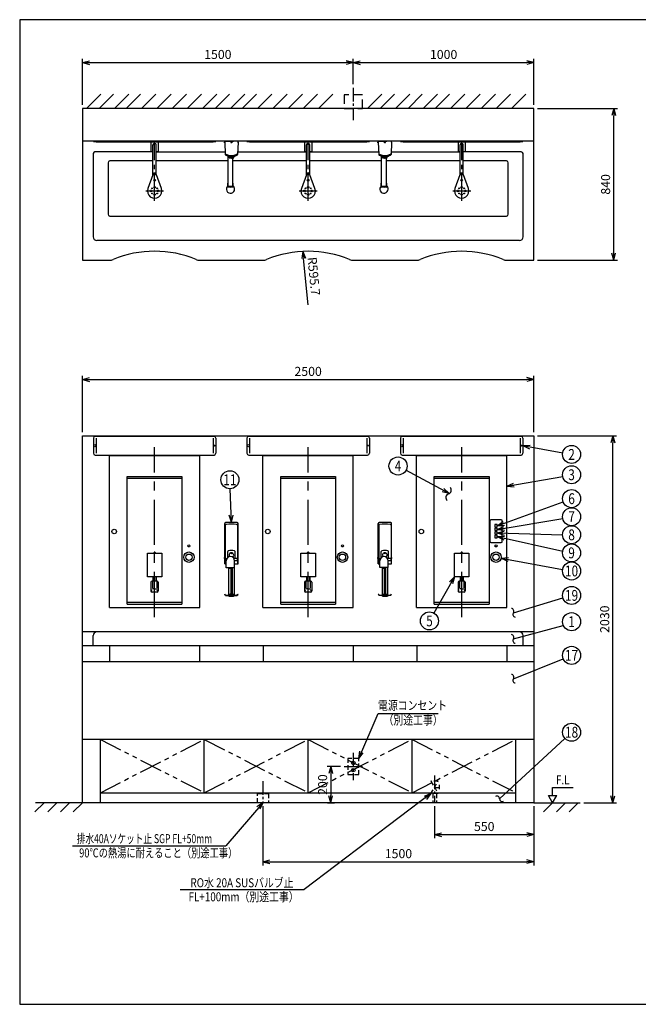
# Model space of a CAD drawing. Extents: x 0 to 7893, y 0 to 5446.
# Drawn here: x 0 to 3425, y 0 to 5446 of the extents above; entities that cross this region are included whole.
import ezdxf
from ezdxf.enums import TextEntityAlignment as Align

# ---------------------------------------------------------------- set-up
doc = ezdxf.new("R2010")
doc.units = 0
doc.header["$LTSCALE"] = 200
doc.header["$MEASUREMENT"] = 0
for name, pattern in [('CENTER', [2, 1.25, -0.25, 0.25, -0.25]), ('CENTER2', [1.125, 0.75, -0.125, 0.125, -0.125]), ('HIDDEN', [0.375, 0.25, -0.125]), ('HIDDEN2', [0.1875, 0.125, -0.0625]), ('PHANTOM2', [1.25, 0.625, -0.125, 0.125, -0.125, 0.125, -0.125])]:
    doc.linetypes.add(name, pattern=pattern)
doc.layers.get('0').update_dxf_attribs({"linetype": 'CONTINUOUS'})
doc.layers.get('Defpoints').update_dxf_attribs({"linetype": 'CONTINUOUS'})
doc.layers.add('壁', color=7, linetype='CONTINUOUS')
doc.styles.get("Standard").update_dxf_attribs({"font": 'simplex.shx', "width": 0.8, "bigfont": 'extfont.shx'})
doc.dimstyles.new('YA', dxfattribs={"dimscale": 20, "dimtxt": 2.5, "dimasz": 2, "dimexe": 1, "dimexo": 1, "dimgap": 1, "dimtad": 1, "dimlfac": 1, "dimdsep": 46, "dimtxsty": 'STANDARD', "dimblk1": 'YA', "dimblk2": 'YA', "dimsah": 1, "dimcen": -1, "dimclrd": 2, "dimclre": 2, "dimclrt": 2, "dimadec": 0, "dimazin": 2, "dimtfac": 0.5, "dimtix": 1, "dimtmove": 2, "dimatfit": 3, "dimldrblk": 'YA', "dimfxl": 1, "dimtvp": 0.833333, "dimtolj": 1, "dimarcsym": 0})

# ---------------------------------------------------------------- blocks, each defined once
blk = doc.blocks.new('YA')
at = {"color": 2}
for q in [(-1, 0), (-0.97, 0.26), (-0.97, -0.26)]:
    blk.add_line((0, 0), q, dxfattribs=at)
blk = doc.blocks.new('*D322')
at = {"color": 2, "linetype": 'Continuous', "lineweight": -2}
for p, q in [((2866.9, 4955.5), (3308.8, 4955.5)), ((3288.8, 4155.5), (3288.8, 4915.5)), ((2866.9, 4115.5), (3308.8, 4115.5))]:
    blk.add_line(p, q, dxfattribs=at)
at = {"layer": 'Defpoints', "color": 0, "linetype": 'Continuous'}
for p in [(2846.9, 4955.5), (3288.8, 4955.5), (2846.9, 4115.5)]:
    blk.add_point(p, dxfattribs=at)
at = {"color": 2, "linetype": 'Continuous', "lineweight": -2, "xscale": 40, "yscale": 40, "zscale": 40}
for p, rotation in [((3288.8, 4955.5), 90), ((3288.8, 4115.5), 270)]:
    blk.add_blockref('YA', p, dxfattribs=dict(at, rotation=rotation))
at = {"color": 2, "linetype": 'Continuous', "insert": (3243.8, 4535.5), "char_height": 50, "attachment_point": 5, "rotation": 90}
blk.add_mtext('\\A1;840', dxfattribs=at)
blk = doc.blocks.new('*D323')
at = {"color": 2, "linetype": 'Continuous', "lineweight": -2}
for p, q in [((2866.9, 3145.3), (3303.6, 3145.3)), ((3283.6, 1155.3), (3283.6, 3105.3)), ((3122.6, 1115.3), (3303.6, 1115.3))]:
    blk.add_line(p, q, dxfattribs=at)
at = {"layer": 'Defpoints', "color": 0, "linetype": 'Continuous'}
for p in [(2846.9, 3145.3), (3283.6, 3145.3), (3102.6, 1115.3)]:
    blk.add_point(p, dxfattribs=at)
at = {"color": 2, "linetype": 'Continuous', "lineweight": -2, "xscale": 40, "yscale": 40, "zscale": 40}
for p, rotation in [((3283.6, 3145.3), 90), ((3283.6, 1115.3), 270)]:
    blk.add_blockref('YA', p, dxfattribs=dict(at, rotation=rotation))
at = {"color": 2, "linetype": 'Continuous', "insert": (3238.6, 2130.3), "char_height": 50, "attachment_point": 5, "rotation": 90}
blk.add_mtext('\\A1;2030', dxfattribs=at)
blk = doc.blocks.new('*D324')
at = {"color": 2, "linetype": 'Continuous', "lineweight": -2}
for p, q in [((1776.9, 1315.3), (1702.1, 1315.3)), ((1722.1, 1275.3), (1722.1, 1155.3)), ((1704, 1115.3), (1742.1, 1115.3))]:
    blk.add_line(p, q, dxfattribs=at)
at = {"layer": 'Defpoints', "color": 0, "linetype": 'Continuous'}
for p in [(1796.9, 1315.3), (1684, 1115.3), (1722.1, 1115.3)]:
    blk.add_point(p, dxfattribs=at)
at = {"color": 2, "linetype": 'Continuous', "lineweight": -2, "xscale": 40, "yscale": 40, "zscale": 40}
for p, rotation in [((1722.1, 1315.3), 90), ((1722.1, 1115.3), 270)]:
    blk.add_blockref('YA', p, dxfattribs=dict(at, rotation=rotation))
at = {"color": 2, "linetype": 'Continuous', "insert": (1677.1, 1215.3), "char_height": 50, "attachment_point": 5, "rotation": 90}
blk.add_mtext('\\A1;200', dxfattribs=at)
blk = doc.blocks.new('*D325')
at = {"color": 2, "linetype": 'Continuous', "lineweight": -2}
for p, q in [((346.9, 4975.5), (346.9, 5229.1)), ((1846.9, 5089.5), (1846.9, 5229.1)), ((386.9, 5209.1), (1806.9, 5209.1))]:
    blk.add_line(p, q, dxfattribs=at)
at = {"layer": 'Defpoints', "color": 0, "linetype": 'Continuous'}
for p in [(1846.9, 5209.1), (1846.9, 5069.5), (346.9, 4955.5)]:
    blk.add_point(p, dxfattribs=at)
at = {"color": 2, "linetype": 'Continuous', "lineweight": -2, "xscale": 40, "yscale": 40, "zscale": 40, "rotation": 180}
blk.add_blockref('YA', (346.9, 5209.1), dxfattribs=at)
at = {"color": 2, "linetype": 'Continuous', "lineweight": -2, "xscale": 40, "yscale": 40, "zscale": 40}
blk.add_blockref('YA', (1846.9, 5209.1), dxfattribs=at)
at = {"color": 2, "linetype": 'Continuous', "insert": (1096.9, 5254.1), "char_height": 50, "attachment_point": 5}
blk.add_mtext('\\A1;1500', dxfattribs=at)
blk = doc.blocks.new('*D326')
at = {"color": 2, "linetype": 'Continuous', "lineweight": -2}
for p, q in [((346.9, 3165.3), (346.9, 3476)), ((386.9, 3456), (2806.9, 3456)), ((2846.9, 3165.3), (2846.9, 3476))]:
    blk.add_line(p, q, dxfattribs=at)
at = {"layer": 'Defpoints', "color": 0, "linetype": 'Continuous'}
for p in [(2846.9, 3456), (346.9, 3145.3), (2846.9, 3145.3)]:
    blk.add_point(p, dxfattribs=at)
at = {"color": 2, "linetype": 'Continuous', "lineweight": -2, "xscale": 40, "yscale": 40, "zscale": 40, "rotation": 180}
blk.add_blockref('YA', (346.9, 3456), dxfattribs=at)
at = {"color": 2, "linetype": 'Continuous', "lineweight": -2, "xscale": 40, "yscale": 40, "zscale": 40}
blk.add_blockref('YA', (2846.9, 3456), dxfattribs=at)
at = {"color": 2, "linetype": 'Continuous', "insert": (1596.9, 3501), "char_height": 50, "attachment_point": 5}
blk.add_mtext('\\A1;2500', dxfattribs=at)
blk = doc.blocks.new('*D327')
at = {"color": 2, "linetype": 'Continuous', "lineweight": -2}
for p, q in [((2846.9, 4975.5), (2846.9, 5229.1)), ((1886.9, 5209.1), (2806.9, 5209.1))]:
    blk.add_line(p, q, dxfattribs=at)
at = {"layer": 'Defpoints', "color": 0, "linetype": 'Continuous'}
for p in [(2846.9, 5209.1), (1846.9, 5069.5), (2846.9, 4955.5)]:
    blk.add_point(p, dxfattribs=at)
at = {"color": 2, "linetype": 'Continuous', "lineweight": -2, "xscale": 40, "yscale": 40, "zscale": 40, "rotation": 180}
blk.add_blockref('YA', (1846.9, 5209.1), dxfattribs=at)
at = {"color": 2, "linetype": 'Continuous', "lineweight": -2, "xscale": 40, "yscale": 40, "zscale": 40}
blk.add_blockref('YA', (2846.9, 5209.1), dxfattribs=at)
at = {"color": 2, "linetype": 'Continuous', "insert": (2346.9, 5254.1), "char_height": 50, "attachment_point": 5}
blk.add_mtext('\\A1;1000', dxfattribs=at)
blk = doc.blocks.new('*D328')
at = {"color": 2, "linetype": 'Continuous', "lineweight": -2}
blk.add_line((1596.9, 3869.9), (1572.1, 4125), dxfattribs=at)
at = {"layer": 'Defpoints', "color": 0, "linetype": 'Continuous'}
for p in [(1568.3, 4164.8), (1596.9, 3869.9)]:
    blk.add_point(p, dxfattribs=at)
at = {"color": 2, "linetype": 'Continuous', "lineweight": -2, "xscale": 40, "yscale": 40, "zscale": 40, "rotation": 95.55244916173045}
blk.add_blockref('YA', (1568.3, 4164.8), dxfattribs=at)
at = {"color": 2, "linetype": 'Continuous', "insert": (1628.4, 4027.4), "char_height": 50, "attachment_point": 5, "rotation": 275.5524}
blk.add_mtext('\\A1;R595.7', dxfattribs=at)
blk = doc.blocks.new('A$C014B713B')
at = {"color": 3, "linetype": 'Continuous'}
for p, q in [((-329, 0), (329, 0)), ((-339, -10), (-339, -94)), ((-324, -10), (-324, -94)), ((324, -10), (324, -94)), ((339, -10), (339, -94)), ((-329, -104), (329, -104))]:
    blk.add_line(p, q, dxfattribs=at)
for centre, radius in [((-331, -52), 6), ((331, -52), 2.5)]:
    blk.add_circle(centre, radius, dxfattribs=at)
for centre, start, end in [((-329, -10), 90, 180), ((329, -10), 0, 90), ((-329, -94), 180, 270), ((329, -94), 270, 0)]:
    blk.add_arc(centre, 10, start, end, dxfattribs=at)
blk = doc.blocks.new('A$C0DC71B30')
at = {"color": 3, "linetype": 'Continuous'}
for p, q in [((1.5, 180.5), (1.5, 402.7)), ((4.5, 397.7), (2.8, 403.2)), ((4.5, 392.9), (4.5, 180.5)), ((36, 410), (41, 410)), ((36, 408.5), (36, 410)), ((41, 408.5), (41, 410)), ((72.5, 397.7), (74.2, 403.2)), ((72.5, 392.9), (72.5, 180.5)), ((75.5, 180.5), (75.5, 402.7)), ((18.3, 214.2), (18.3, 247.7)), ((58.8, 208.5), (58.8, 247.7)), ((0, 209), (0, 214)), ((1.5, 214), (0, 214)), ((1.5, 209), (0, 209)), ((1.5, 180.5), (10.5, 180.5)), ((4.5, 201), (4.5, 206)), ((7, 208.5), (13.6, 208.5)), ((7, 198.5), (10.5, 198.5)), ((10.5, 158.5), (10.5, 197)), ((70, 208.5), (53.4, 208.5)), ((56.5, 198.5), (70, 198.5)), ((56.5, 158.5), (56.5, 197)), ((56.5, 180.5), (75.5, 180.5)), ((72.5, 201), (72.5, 206)), ((75.5, 214), (77, 214)), ((75.5, 209), (77, 209)), ((77, 209), (77, 214)), ((56.5, 158.5), (10.5, 158.5)), ((23.5, 158.5), (23.5, 6.5)), ((25.5, 158.5), (25.5, 153.5)), ((32.5, 153.5), (25.5, 153.5)), ((32.5, 158.5), (32.5, 153.5)), ((35, 158.5), (35, 15.2)), ((42, 158.5), (42, 15.2)), ((53.5, 158.5), (53.5, 6.5)), ((1.5, 11), (2.3, 11.6)), ((5.9, 5.6), (1.5, 11)), ((6.4, 6.6), (2.3, 11.6)), ((6.1, 5.5), (70.9, 5.5)), ((6.6, 6.5), (70.4, 6.5)), ((23, 5.5), (23, 0)), ((23.5, 0), (23, 0)), ((23.5, 11.6), (53.5, 11.6)), ((23.5, 2.5), (53.5, 2.5)), ((26.5, 2.5), (26.5, 0)), ((26.5, 0), (50.5, 0)), ((50.5, 2.5), (50.5, 0)), ((54, 0), (53.5, 0)), ((54, 5.5), (54, 0)), ((70.6, 6.6), (74.7, 11.6)), ((71.1, 5.6), (75.5, 11)), ((74.7, 11.6), (75.5, 11))]:
    blk.add_line(p, q, dxfattribs=at)
blk.add_circle((38.5, 238), 2.5, dxfattribs=at)
for centre, radius, start, end in [((6.5, 402.7), 5, 92.6973, 180), ((9.5, 392.9), 5, 92.4442, 180), ((38.5, -276.5), 685, 87.3027, 92.6973), ((38.5, -286.5), 685, 87.5558, 92.4442), ((67.5, 392.9), 5, 0, 87.5558), ((70.5, 402.7), 5, 0, 87.3027), ((33.5, 197), 23, 0, 180), ((22.3, 247.7), 4, 99.398, 180), ((38.5, 149.5), 103.5, 80.602, 99.398), ((38.5, 227.5), 13, 0, 218.4848), ((38.5, 227.5), 13, 302.8953, 360), ((54.8, 247.7), 4, 0, 80.602), ((7, 206), 2.5, 90, 180), ((7, 201), 2.5, 180, 270), ((70, 206), 2.5, 0, 90), ((70, 201), 2.5, 270, 360), ((6.1, 5.8), 0.3, 219.2894, 270), ((6.6, 6.8), 0.3, 219.2894, 270), ((70.4, 6.8), 0.3, 270, 320.7106), ((70.9, 5.8), 0.3, 270, 320.7106)]:
    blk.add_arc(centre, radius, start, end, dxfattribs=at)
blk.add_ellipse((38.5, 15.2), major_axis=(-3.5, 0.02), ratio=0.446522, dxfattribs=at)
blk = doc.blocks.new('A$C3FE03FDA')
at = {"color": 3}
blk.add_blockref('A$C0DC71B30', (0, 0), dxfattribs=at)
blk = doc.blocks.new('*D258')
at = {"color": 2, "linetype": 'Continuous', "lineweight": -2}
for p, q in [((1346.9, 1095.3), (1346.9, 768.5)), ((2846.9, 1095.3), (2846.9, 768.5)), ((1386.9, 788.5), (2806.9, 788.5))]:
    blk.add_line(p, q, dxfattribs=at)
at = {"layer": 'Defpoints', "color": 0, "linetype": 'Continuous'}
for p in [(1346.9, 1115.3), (2846.9, 1115.3), (2846.9, 788.5)]:
    blk.add_point(p, dxfattribs=at)
at = {"color": 2, "linetype": 'Continuous', "lineweight": -2, "xscale": 40, "yscale": 40, "zscale": 40, "rotation": 180}
blk.add_blockref('YA', (1346.9, 788.5), dxfattribs=at)
at = {"color": 2, "linetype": 'Continuous', "lineweight": -2, "xscale": 40, "yscale": 40, "zscale": 40}
blk.add_blockref('YA', (2846.9, 788.5), dxfattribs=at)
at = {"color": 2, "linetype": 'Continuous', "insert": (2096.9, 833.5), "char_height": 50, "attachment_point": 5}
blk.add_mtext('\\A1;1500', dxfattribs=at)
blk = doc.blocks.new('*D259')
at = {"color": 2, "linetype": 'Continuous', "lineweight": -2}
for p, q in [((2296.9, 1095.3), (2296.9, 918.5)), ((2846.9, 1095.3), (2846.9, 918.5)), ((2336.9, 938.5), (2806.9, 938.5))]:
    blk.add_line(p, q, dxfattribs=at)
at = {"layer": 'Defpoints', "color": 0, "linetype": 'Continuous'}
for p in [(2296.9, 1115.3), (2846.9, 1115.3), (2846.9, 938.5)]:
    blk.add_point(p, dxfattribs=at)
at = {"color": 2, "linetype": 'Continuous', "lineweight": -2, "xscale": 40, "yscale": 40, "zscale": 40, "rotation": 180}
blk.add_blockref('YA', (2296.9, 938.5), dxfattribs=at)
at = {"color": 2, "linetype": 'Continuous', "lineweight": -2, "xscale": 40, "yscale": 40, "zscale": 40}
blk.add_blockref('YA', (2846.9, 938.5), dxfattribs=at)
at = {"color": 2, "linetype": 'Continuous', "insert": (2571.9, 983.5), "char_height": 50, "attachment_point": 5}
blk.add_mtext('\\A1;550', dxfattribs=at)
blk = doc.blocks.new('A$C4756760E')
at = {"color": 4, "linetype": 'CENTER'}
blk.add_line((-250, -53.9), (-250, 885.7), dxfattribs=at)
at = {"color": 3, "linetype": 'Continuous'}
for p, q in [((-500, 840), (0, 840)), ((-500, 0), (-500, 840)), ((0, 0), (0, 840)), ((-401.5, 19), (-401.5, 725)), ((-401.5, 725), (-98.5, 725)), ((-400.5, 715), (-99.5, 715)), ((-98.5, 725), (-98.5, 19)), ((-290, 170.1), (-290, 300.1)), ((-290, 300.1), (-210, 300.1)), ((-210, 300.1), (-210, 170.1)), ((-250, 170.1), (-290, 170.1)), ((-258.5, 170.1), (-259, 170.1)), ((-259, 170.1), (-259, 145.6)), ((-257, 170.1), (-257, 145.6)), ((-210, 170.1), (-250, 170.1)), ((-243, 170.1), (-243, 145.6)), ((-241.5, 170.1), (-241, 170.1)), ((-241, 170.1), (-241, 145.6)), ((-270, 139.6), (-270, 91.1)), ((-236, 145.6), (-264, 145.6)), ((-262, 145.6), (-262, 105.6)), ((-238, 145.6), (-238, 105.6)), ((-230, 139.6), (-230, 91.1)), ((-268.8, 87.8), (-263.2, 99.9)), ((-236, 85.1), (-264, 85.1)), ((-250, 102.6), (-259, 102.6)), ((-250, 102.6), (-241, 102.6)), ((-231.2, 87.8), (-236.8, 99.9)), ((-500, 0), (0, 0)), ((-401.5, 19), (-98.5, 19)), ((-400.5, 29), (-99.5, 29))]:
    blk.add_line(p, q, dxfattribs=at)
at = {"color": 4, "linetype": 'Continuous'}
for p, q in [((-95, 478), (-95, 366)), ((-31, 484), (-89, 484)), ((-67, 459), (-67, 445)), ((-53, 459), (-67, 459)), ((-67, 445), (-53, 445)), ((-67, 439), (-67, 425)), ((-53, 439), (-67, 439)), ((-53, 445), (-53, 459)), ((-53, 425), (-53, 439)), ((-25, 366), (-25, 478)), ((-67, 425), (-53, 425)), ((-67, 419), (-67, 405)), ((-53, 419), (-67, 419)), ((-67, 405), (-53, 405)), ((-67, 399), (-67, 385)), ((-53, 399), (-67, 399)), ((-67, 385), (-53, 385)), ((-53, 405), (-53, 419)), ((-53, 385), (-53, 399)), ((-89, 360), (-31, 360)), ((-255.5, 300.6), (-253, 303.1)), ((-244.5, 300.6), (-255.5, 300.6)), ((-255.5, 300.6), (-255.5, 300.1)), ((-247, 303.1), (-253, 303.1)), ((-247, 303.1), (-244.5, 300.6)), ((-244.5, 300.6), (-244.5, 300.1))]:
    blk.add_line(p, q, dxfattribs=at)
at = {"color": 4}
blk.add_circle((-473.5, 420), 12.5, dxfattribs=at)
at = {"color": 4, "linetype": 'Continuous'}
for centre, radius in [((-60, 340), 5.5), ((-60, 278), 28.8), ((-60, 278), 17.5)]:
    blk.add_circle(centre, radius, dxfattribs=at)
at = {"color": 3, "linetype": 'Continuous'}
for centre, radius, start, end in [((-400.5, 716), 1, 180, 270), ((-99.5, 716), 1, 270, 0), ((-264, 139.6), 6, 90, 180), ((-236, 139.6), 6, 0, 90), ((-264, 91.1), 6, 180, 270), ((-236, 91.1), 6, 270, 0), ((-400.5, 28), 1, 90, 180), ((-99.5, 28), 1, 0, 90)]:
    blk.add_arc(centre, radius, start, end, dxfattribs=at)
at = {"color": 4, "linetype": 'Continuous'}
for centre, radius, start, end in [((-89, 478), 6, 90, 180), ((-31, 478), 6, 0, 90), ((-89, 366), 6, 180, 270), ((-31, 366), 6, 270, 0), ((-250, 303.1), 3, 0, 180)]:
    blk.add_arc(centre, radius, start, end, dxfattribs=at)
blk = doc.blocks.new('A$C5CB0325B')
at = {"color": 4, "linetype": 'CENTER'}
blk.add_line((0, -53.9), (0, 885.7), dxfattribs=at)
at = {"color": 3, "linetype": 'Continuous'}
for p, q in [((-250, 840), (250, 840)), ((-250, 0), (-250, 840)), ((250, 0), (250, 840)), ((-151.5, 19), (-151.5, 725)), ((-151.5, 725), (151.5, 725)), ((-150.5, 715), (150.5, 715)), ((151.5, 725), (151.5, 19)), ((-40, 170.1), (-40, 300.1)), ((-40, 300.1), (40, 300.1)), ((40, 300.1), (40, 170.1)), ((0, 170.1), (-40, 170.1)), ((-8.5, 170.1), (-9, 170.1)), ((-9, 170.1), (-9, 145.6)), ((-7, 170.1), (-7, 145.6)), ((40, 170.1), (0, 170.1)), ((7, 170.1), (7, 145.6)), ((8.5, 170.1), (9, 170.1)), ((9, 170.1), (9, 145.6)), ((-20, 139.6), (-20, 91.1)), ((14, 145.6), (-14, 145.6)), ((-12, 145.6), (-12, 105.6)), ((12, 145.6), (12, 105.6)), ((20, 139.6), (20, 91.1)), ((-18.8, 87.8), (-13.2, 99.9)), ((14, 85.1), (-14, 85.1)), ((0, 102.6), (-9, 102.6)), ((0, 102.6), (9, 102.6)), ((18.8, 87.8), (13.2, 99.9)), ((-250, 0), (250, 0)), ((-151.5, 19), (151.5, 19)), ((-150.5, 29), (150.5, 29))]:
    blk.add_line(p, q, dxfattribs=at)
at = {"color": 4, "linetype": 'Continuous'}
for p, q in [((-5.5, 300.6), (-3, 303.1)), ((5.5, 300.6), (-5.5, 300.6)), ((-5.5, 300.6), (-5.5, 300.1)), ((3, 303.1), (-3, 303.1)), ((3, 303.1), (5.5, 300.6)), ((5.5, 300.6), (5.5, 300.1))]:
    blk.add_line(p, q, dxfattribs=at)
at = {"color": 4}
blk.add_circle((-223.5, 420), 12.5, dxfattribs=at)
at = {"color": 4, "linetype": 'Continuous'}
for centre, radius in [((190, 340), 5.5), ((190, 278), 28.8), ((190, 278), 17.5)]:
    blk.add_circle(centre, radius, dxfattribs=at)
at = {"color": 3, "linetype": 'Continuous'}
for centre, radius, start, end in [((-150.5, 716), 1, 180, 270), ((150.5, 716), 1, 270, 0), ((-14, 139.6), 6, 90, 180), ((14, 139.6), 6, 0, 90), ((-14, 91.1), 6, 180, 270), ((14, 91.1), 6, 270, 0), ((-150.5, 28), 1, 90, 180), ((150.5, 28), 1, 0, 90)]:
    blk.add_arc(centre, radius, start, end, dxfattribs=at)
at = {"color": 4, "linetype": 'Continuous'}
blk.add_arc((0, 303.1), 3, 0, 180, dxfattribs=at)
blk = doc.blocks.new('A$C3F2B35A4')
at = {"color": 4, "linetype": 'CENTER2'}
for p, q in [((-55.2, 0.2), (269.4, 0.2)), ((0, 49.6), (0, -49.6)), ((59, -6.3), (59, 6.7))]:
    blk.add_line(p, q, dxfattribs=at)
at = {"color": 3, "linetype": 'Continuous'}
for p, q in [((89, 10.2), (12.6, 37.8)), ((89, -9.8), (89, 10.2)), ((89, 9.2), (254, 9.2)), ((271.7, 20.2), (217, 20.2)), ((217, 20.2), (217, 9.2)), ((263, 0.2), (263, 0.2)), ((12.6, -37.4), (89, -9.8)), ((89, -8.8), (254, -8.8)), ((217, -8.8), (217, -19.8)), ((271.7, -19.8), (217, -19.8))]:
    blk.add_line(p, q, dxfattribs=at)
at = {"color": 4, "linetype": 'Continuous'}
for p, q in [((99.5, 5.2), (89, 5.2)), ((94, 5.2), (94, -4.8)), ((99.5, 5.2), (100, 4.7)), ((100, 4.7), (100, -4.3)), ((99.5, -4.8), (89, -4.8)), ((99.5, -4.8), (100, -4.3))]:
    blk.add_line(p, q, dxfattribs=at)
for centre, radius in [((-20, 0.2), 4.5), ((-14.1, 14.4), 2), ((0, 20.2), 4.5), ((14.1, 14.4), 2), ((20, 0.2), 4.5), ((59, 0.2), 4.5), ((-14.1, -13.9), 2), ((0, -19.8), 4.5), ((14.1, -13.9), 2)]:
    blk.add_circle(centre, radius, dxfattribs=at)
at = {"color": 3, "linetype": 'Continuous'}
blk.add_circle((59, 0.2), 4.5, dxfattribs=at)
for centre, radius, start, end in [((-1, 0.2), 40, 70.1261, 289.8739), ((254, 0.2), 9, 0, 90), ((254, 0.2), 9, 270, 0)]:
    blk.add_arc(centre, radius, start, end, dxfattribs=at)
blk = doc.blocks.new('A$C51C070DC')
at = {"color": 4, "linetype": 'CENTER2', "ltscale": 0.5}
for p, q in [((50, 150.3), (50, 0)), ((0, 75.2), (100, 75.2))]:
    blk.add_line(p, q, dxfattribs=at)
at = {"color": 3, "linetype": 'HIDDEN2'}
blk.add_lwpolyline([(80, 30.2), (80, 120.2), (20, 120.2), (20, 30.2)], close=True, dxfattribs=at)
at = {"color": 3}
for centre in [(50, 95.2), (50, 55.2)]:
    blk.add_circle(centre, 10, dxfattribs=at)
blk = doc.blocks.new('A$C5756186B')
at = {"color": 4, "linetype": 'CENTER2', "ltscale": 0.5}
blk.add_line((30, 119.3), (30, 0), dxfattribs=at)
at = {"color": 3, "linetype": 'HIDDEN2'}
blk.add_lwpolyline([(0, 0), (0, 50), (60, 50), (60, 0)], close=True, dxfattribs=at)
blk = doc.blocks.new('A$C4E7F6CC5')
at = {"color": 3, "linetype": 'HIDDEN2'}
for p, q in [((0, 50), (40, 119.3)), ((0, 119.3), (40, 50)), ((40, 119.3), (0, 119.3)), ((20, 84.6), (45, 84.6)), ((45, 99.6), (45, 69.6)), ((40, 50), (0, 50)), ((10, 50), (10, 0)), ((30, 50), (30, 0))]:
    blk.add_line(p, q, dxfattribs=at)
at = {"color": 4, "linetype": 'CENTER2', "ltscale": 0.5}
blk.add_line((20, 150.3), (20, 0), dxfattribs=at)
blk = doc.blocks.new('A$C24BB75B8')
at = {"color": 4, "linetype": 'CENTER2', "ltscale": 0.5}
blk.add_line((50, 178.8), (50, 0), dxfattribs=at)
at = {"color": 3, "linetype": 'HIDDEN'}
blk.add_lwpolyline([(100, 64.7), (100, 139.7), (0, 139.7), (0, 64.7)], close=True, dxfattribs=at)
blk = doc.blocks.new('A$C611D7E9C')
at = {"color": 3, "linetype": 'Continuous'}
for p, q in [((1.5, 283), (0, 283)), ((0, 278), (0, 283)), ((1.7, 278), (0, 278)), ((1.5, 283), (1.5, 287)), ((49.5, 287), (1.5, 287)), ((1.5, 283), (4.7, 213.5)), ((3.5, 287), (3.5, 289)), ((75.5, 283), (72.3, 213.5)), ((75.3, 278), (77, 278)), ((75.5, 283), (75.5, 284.7)), ((75.5, 283), (77, 283)), ((77, 278), (77, 283)), ((18.3, 205.7), (18.3, 206.7)), ((20.5, 34.5), (20.5, 205.1)), ((25.5, 196.1), (25.5, 204.1)), ((46.5, 34.5), (46.5, 195.5)), ((51.5, 196.1), (51.5, 204.1)), ((58.8, 205.7), (58.8, 206.7)), ((18.5, 56), (20.5, 56)), ((18.5, 31.7), (18.5, 56)), ((48.5, 56), (46.5, 56)), ((48.5, 31.7), (48.5, 56)), ((20.5, 39), (46.5, 39))]:
    blk.add_line(p, q, dxfattribs=at)
blk.add_circle((38.5, 280.5), 2.5, dxfattribs=at)
for centre, radius, start, end in [((9.4, 220.2), 5, 182.6026, 245.8575), ((67.6, 220.2), 5, 294.1425, 357.3974), ((9.4, 215.2), 5, 182.6026, 245.8575), ((38.5, 285.2), 76.3, 245.8575, 294.1425), ((38.5, 280.2), 76.3, 245.8575, 294.1425), ((38.5, 280.2), 77.3, 254.8032, 285.1968), ((38.5, 280.1), 85, 261.2026, 278.7974), ((38.5, 196.1), 2.5, 202.799, 337.201), ((67.6, 215.2), 5, 294.1425, 357.3974), ((33.5, 23), 23, 130.7057, 360), ((33.5, 23), 17.3, 138.6216, 149.9721), ((33.5, 23), 17.3, 30.0286, 41.3784), ((33.5, 23), 23, 0, 49.2943)]:
    blk.add_arc(centre, radius, start, end, dxfattribs=at)
blk.add_ellipse((33.5, 39), major_axis=(13, 0), ratio=0.347796, start_param=3.141593, end_param=6.283185, dxfattribs=at)

msp = doc.modelspace()

# ---------------------------------------------------------------- linework, layer by layer
at = {"color": 3, "linetype": 'Continuous'}
for p, q in [((2846.927, 4955.454), (346.927, 4955.454)), ((346.927, 4955.454), (346.927, 4115.454)), ((2846.927, 4115.454), (2846.927, 4955.454)), ((346.927, 4115.454), (497.788, 4115.454)), ((996.065, 4115.454), (1347.788, 4115.454)), ((1846.065, 4115.454), (2197.788, 4115.454)), ((2696.065, 4115.454), (2846.927, 4115.454)), ((346.927, 1115.253), (346.927, 3145.253)), ((346.927, 3145.253), (2846.927, 3145.253)), ((2846.927, 3145.253), (2846.927, 1115.253)), ((2846.927, 1115.253), (346.927, 1115.253))]:
    msp.add_line(p, q, dxfattribs=at)
at = {"color": 3}
for p, q in [((346.927, 4775.454), (2846.927, 4775.454)), ((407.927, 4775.454), (407.927, 4773.454)), ((407.927, 4773.454), (420.927, 4773.454)), ((422.927, 4771.454), (422.927, 4771.196)), ((422.927, 4771.196), (1070.927, 4771.196)), ((1070.927, 4771.196), (1070.927, 4771.454)), ((1072.927, 4773.454), (1085.927, 4773.454)), ((1085.927, 4773.454), (1085.927, 4775.454)), ((1257.927, 4775.454), (1257.927, 4773.454)), ((1257.927, 4773.454), (1270.927, 4773.454)), ((1272.927, 4771.454), (1272.927, 4771.196)), ((1272.927, 4771.196), (1920.927, 4771.196)), ((1920.927, 4771.196), (1920.927, 4771.454)), ((1922.927, 4773.454), (1935.927, 4773.454)), ((1935.927, 4773.454), (1935.927, 4775.454)), ((2107.927, 4775.454), (2107.927, 4773.454)), ((2107.927, 4773.454), (2120.927, 4773.454)), ((2122.927, 4771.454), (2122.927, 4771.196)), ((2122.927, 4771.196), (2770.927, 4771.196)), ((2770.927, 4771.196), (2770.927, 4771.454)), ((2772.927, 4773.454), (2785.927, 4773.454)), ((2785.927, 4773.454), (2785.927, 4775.454)), ((406.927, 4705.454), (406.927, 4245.453)), ((737.927, 4715.454), (416.927, 4715.454)), ((755.927, 4715.454), (1137.381, 4715.454)), ((1206.472, 4715.454), (1587.927, 4715.454)), ((1605.927, 4715.454), (1987.381, 4715.454)), ((2056.472, 4715.454), (2437.927, 4715.454)), ((2776.927, 4715.454), (2455.927, 4715.454)), ((2786.927, 4245.454), (2786.927, 4705.454)), ((489.427, 4655.454), (489.427, 4370.453)), ((737.927, 4665.454), (499.427, 4665.454)), ((1153.927, 4665.454), (755.927, 4665.454)), ((1587.927, 4665.454), (1179.927, 4665.454)), ((2003.927, 4665.454), (1605.927, 4665.454)), ((2437.927, 4665.454), (2029.927, 4665.454)), ((2694.427, 4665.454), (2455.927, 4665.454)), ((2704.427, 4370.453), (2704.427, 4655.454)), ((499.427, 4360.453), (2694.427, 4360.453)), ((2766.927, 4225.454), (426.927, 4225.453)), ((2846.927, 2059.501), (346.927, 2059.501)), ((406.927, 1985.253), (406.927, 2039.501)), ((2786.927, 1985.253), (2786.927, 2039.501)), ((346.927, 1985.253), (2846.927, 1985.253)), ((2846.927, 1893.705), (346.927, 1893.705)), ((2846.927, 1465.253), (346.927, 1465.253)), ((446.927, 1115.253), (446.927, 1465.253)), ((1021.927, 1170.253), (1021.927, 1465.253)), ((1596.927, 1170.253), (1596.927, 1465.253)), ((2171.927, 1170.253), (2171.927, 1465.253)), ((2746.927, 1115.253), (2746.927, 1465.253)), ((446.927, 1170.253), (2746.927, 1170.253))]:
    msp.add_line(p, q, dxfattribs=at)
at = {"color": 2, "linetype": 'Continuous'}
for p, q in [((2733.028, 2165.956), (3007.284, 2247.715)), ((2733.028, 2021.182), (3009.622, 2095.946)), ((2733.028, 1801.167), (3008.788, 1911.67)), ((1983.791, 1609.201), (2316.678, 1609.201)), ((2657.017, 1137.091), (3018.478, 1471.107)), ((291.648, 876.966), (1141.012, 876.966)), ((889.3, 635.244), (1575.202, 635.244))]:
    msp.add_line(p, q, dxfattribs=at)
at = {"color": 1}
for p, q in [((497.788, 1985.253), (497.788, 1893.705)), ((996.065, 1985.253), (996.065, 1893.705)), ((1347.788, 1985.253), (1347.788, 1893.705)), ((1846.065, 1985.253), (1846.065, 1893.705)), ((2197.788, 1985.253), (2197.788, 1893.705)), ((2696.065, 1985.253), (2696.065, 1893.705))]:
    msp.add_line(p, q, dxfattribs=at)
at = {"color": 4, "linetype": 'PHANTOM2'}
for p, q in [((446.927, 1465.253), (1021.927, 1170.253)), ((446.927, 1170.253), (1021.927, 1465.253)), ((1021.927, 1465.253), (1596.927, 1170.253)), ((1021.927, 1170.253), (1596.927, 1465.253)), ((1596.927, 1465.253), (2171.927, 1170.253)), ((1596.927, 1170.253), (2171.927, 1465.253)), ((2171.927, 1465.253), (2746.927, 1170.253)), ((2171.927, 1170.253), (2746.927, 1465.253))]:
    msp.add_line(p, q, dxfattribs=at)
at = {"color": 7}
msp.add_lwpolyline([(0, 0), (7809.286, 0), (7809.286, 5446.476), (0, 5446.476)], close=True, dxfattribs=at)
at = {"color": 2, "linetype": 'Continuous'}
for centre in [(3055.2, 3041.626), (2094.527, 2977.69), (1163.522, 2901.336), (3055.2, 2929.292), (3055.2, 2797.059), (3055.2, 2697.059), (3055.2, 2597.059), (3055.2, 2497.059), (3055.2, 2397.059), (3055.2, 2261.999), (2268.488, 2120.718), (3055.2, 2116.505), (3055.2, 1930.268), (3055.2, 1505.041)]:
    msp.add_circle(centre, 50, dxfattribs=at)
at = {"color": 3}
for centre, radius, start, end in [((420.927, 4771.454), 2, 0, 90), ((1072.927, 4771.454), 2, 90, 180), ((1270.927, 4771.454), 2, 0, 90), ((1922.927, 4771.454), 2, 90, 180), ((2120.927, 4771.454), 2, 0, 90), ((2772.927, 4771.454), 2, 90, 180), ((416.927, 4705.454), 10, 90, 180), ((2776.927, 4705.454), 10, 0, 90), ((499.427, 4655.454), 10, 90, 180), ((2694.427, 4655.454), 10, 0, 90), ((499.427, 4370.453), 10, 180, 270), ((2694.427, 4370.453), 10, 270, 0), ((426.927, 4245.453), 20, 180, 270.000006), ((2766.927, 4245.454), 20, 270.000006, 0), ((426.927, 2039.501), 20, 90, 180), ((2766.927, 2039.501), 20, 0, 90)]:
    msp.add_arc(centre, radius, start, end, dxfattribs=at)
at = {"color": 3, "linetype": 'Continuous'}
for centre, radius, start, end in [((746.927, 3574.392), 591.424, 67.130574, 112.869426), ((1596.927, 3569.58), 595.86, 67.310381, 112.689619), ((2446.927, 3568.065), 597.258, 67.36643, 112.63357), ((497.788, 4165.454), 50, 270, 292.696055), ((996.065, 4165.454), 50, 247.303945, 270), ((1347.788, 4165.454), 50, 270, 292.696055), ((1846.065, 4165.454), 50, 247.303945, 270), ((2197.788, 4165.454), 50, 270, 292.696055), ((2696.065, 4165.454), 50, 247.303945, 270)]:
    msp.add_arc(centre, radius, start, end, dxfattribs=at)
at = {"color": 2, "linetype": 'Continuous'}
for centre, radius, start, end in [((2368.263, 2843.564), 21.261, 286.729279, 48.246021), ((2380.503, 2802.841), 21.261, 106.729279, 228.246021), ((2721.052, 2174.791), 14.883, 323.583583, 85.100324), ((2745.005, 2157.121), 14.883, 143.583583, 265.100324), ((2721.052, 2030.018), 14.883, 323.583583, 85.100324), ((2745.005, 2012.347), 14.883, 143.583583, 265.100324), ((2721.052, 1810.002), 14.883, 323.583583, 85.100324), ((2745.005, 1792.331), 14.883, 143.583583, 265.100324), ((2642.134, 1137.091), 14.883, 358.180531, 119.697273), ((2671.884, 1136.146), 14.883, 178.180531, 299.697273)]:
    msp.add_arc(centre, radius, start, end, dxfattribs=at)
at = {"layer": '壁', "color": 1}
for p, q in [((370.389, 4955.454), (449.661, 5034.725)), ((440.114, 4955.454), (519.386, 5034.725)), ((524.967, 4955.454), (604.239, 5034.725)), ((589.8, 4955.454), (669.072, 5034.725)), ((674.652, 4955.454), (753.924, 5034.725)), ((759.505, 4955.454), (838.777, 5034.725)), ((844.358, 4955.454), (923.63, 5034.725)), ((927.445, 4955.454), (1006.717, 5034.725)), ((1012.298, 4955.454), (1091.57, 5034.725)), ((1082.023, 4955.454), (1161.295, 5034.725)), ((1166.876, 4955.454), (1246.148, 5034.725)), ((1231.709, 4955.454), (1310.981, 5034.725)), ((1316.561, 4955.454), (1395.833, 5034.725)), ((1401.414, 4955.454), (1480.686, 5034.725)), ((1486.267, 4955.454), (1565.539, 5034.725)), ((1569.354, 4955.454), (1648.626, 5034.725)), ((1654.207, 4955.454), (1733.479, 5034.725)), ((1925.439, 4955.454), (2004.711, 5034.725)), ((1995.165, 4955.454), (2074.437, 5034.725)), ((2080.018, 4955.454), (2159.29, 5034.725)), ((2149.743, 4955.454), (2229.015, 5034.725)), ((2234.596, 4955.454), (2313.868, 5034.725)), ((2299.429, 4955.454), (2378.701, 5034.725)), ((2384.281, 4955.454), (2463.553, 5034.725)), ((2469.134, 4955.454), (2548.406, 5034.725)), ((2553.987, 4955.454), (2633.259, 5034.725)), ((2637.074, 4955.454), (2716.346, 5034.725)), ((2721.927, 4955.454), (2801.199, 5034.725)), ((84.794, 1065.253), (134.794, 1115.253)), ((155.505, 1065.253), (205.505, 1115.253)), ((226.216, 1065.253), (276.216, 1115.253)), ((296.927, 1065.253), (346.927, 1115.253)), ((2900.254, 1065.253), (2950.254, 1115.253)), ((2970.965, 1065.253), (3020.965, 1115.253)), ((3041.676, 1065.253), (3091.676, 1115.253))]:
    msp.add_line(p, q, dxfattribs=at)
at = {"layer": '壁', "color": 2, "linetype": 'Continuous'}
for p, q in [((2950.254, 1198.512), (3064.212, 1198.512)), ((2950.254, 1154.224), (2950.254, 1198.512)), ((2927.754, 1154.224), (2972.754, 1154.224)), ((2950.254, 1115.253), (2927.754, 1154.224)), ((2950.254, 1115.253), (2972.754, 1154.224))]:
    msp.add_line(p, q, dxfattribs=at)
at = {"layer": '壁', "color": 5}
for p, q in [((346.927, 1115.253), (86.84, 1115.253)), ((2846.927, 1115.253), (3102.643, 1115.253))]:
    msp.add_line(p, q, dxfattribs=at)

# ---------------------------------------------------------------- block references
for name, p in [('A$C24BB75B8', (1796.927, 4890.712)), ('A$C51C070DC', (1796.927, 1240.091)), ('A$C4E7F6CC5', (2276.927, 1115.253)), ('A$C5756186B', (1316.927, 1115.253))]:
    msp.add_blockref(name, p)
at = {"color": 4, "rotation": 90}
for p in [(747.136, 4499.454), (1597.136, 4499.454), (2447.136, 4499.454)]:
    msp.add_blockref('A$C3F2B35A4', p, dxfattribs=at)
at = {"color": 3}
for name, p in [('A$C611D7E9C', (1133.427, 4486.454)), ('A$C611D7E9C', (1983.427, 4486.454)), ('A$C3FE03FDA', (1133.427, 2256.753)), ('A$C3FE03FDA', (1983.427, 2256.853))]:
    msp.add_blockref(name, p, dxfattribs=at)
at = {"color": 7}
for p in [(746.927, 3142.253), (1596.927, 3142.253), (2446.927, 3142.253)]:
    msp.add_blockref('A$C014B713B', p, dxfattribs=at)
at = {"color": 4}
for name, p in [('A$C5CB0325B', (746.927, 2195.253)), ('A$C5CB0325B', (1596.927, 2195.253)), ('A$C4756760E', (2696.927, 2195.253))]:
    msp.add_blockref(name, p, dxfattribs=at)

# ---------------------------------------------------------------- texts
at = {"color": 2, "linetype": 'Continuous', "width": 0.8}
for s, p in [('2', (3055.2, 3041.626)), ('4', (2094.527, 2977.69)), ('3', (3055.2, 2929.292)), ('11', (1163.522, 2901.336)), ('6', (3055.2, 2797.059)), ('7', (3055.2, 2697.059)), ('8', (3055.2, 2597.059)), ('9', (3055.2, 2497.059)), ('10', (3055.2, 2397.059)), ('19', (3055.2, 2261.999)), ('5', (2268.488, 2120.718)), ('1', (3055.2, 2116.505)), ('17', (3055.2, 1930.268)), ('18', (3055.2, 1505.041))]:
    msp.add_text(s, height=60, dxfattribs=at).set_placement(p, align=Align.MIDDLE_CENTER)
at = {"color": 2, "linetype": 'Continuous'}
for s, width, p in [('電源コンセント', 0.8, (1983.791, 1628.539)), ('（別途工事）', 0.8, (2014.372, 1547.601)), ('排水40Aソケット止 SGP FL+50mm', 0.7, (316.272, 891.245)), ('90℃の熱湯に耐えること（別途工事）', 0.75, (329.491, 812.666)), ('RO水 20A SUSバルブ止', 0.8, (945.5, 647.331)), ('FL+100mm（別途工事）', 0.8, (934.991, 569.684))]:
    msp.add_text(s, height=50, dxfattribs=dict(at, width=width)).set_placement(p)
at = {"layer": '壁', "color": 2, "linetype": 'Continuous', "width": 0.8}
msp.add_text('F.L', height=50, dxfattribs=at).set_placement((2968.866, 1217.192))

# ---------------------------------------------------------------- dimensions: what is measured, and where the dimension line sits
at = {"color": 2, "linetype": 'Continuous'}
for base, p1, p2, override, picture, middle in [((1846.927, 5209.131), (346.927, 4955.454), (1846.927, 5069.532), {"dimtxsty": 'STANDARD'}, '*D325', (1096.927, 5254.131)), ((2846.927, 5209.131), (1846.927, 5069.532), (2846.927, 4955.454), {"dimtxsty": 'STANDARD', "dimse1": 1}, '*D327', (2346.927, 5254.131)), ((2846.927, 3456.031), (346.927, 3145.253), (2846.927, 3145.253), {"dimtxsty": 'STANDARD'}, '*D326', (1596.927, 3501.031)), ((2846.927, 788.499), (1346.927, 1115.253), (2846.927, 1115.253), {"dimtxsty": 'STANDARD'}, '*D258', (2096.927, 833.499)), ((2846.927, 938.499), (2296.927, 1115.253), (2846.927, 1115.253), {"dimtxsty": 'STANDARD'}, '*D259', (2571.927, 983.499))]:
    dim = msp.add_linear_dim(base=base, p1=p1, p2=p2, dimstyle='YA', override=override, dxfattribs=at)
    dim.commit()
    dim.dimension.update_dxf_attribs({"geometry": picture, "text_midpoint": middle})
for base, p1, p2, angle, picture, middle in [((3288.78, 4955.454), (2846.927, 4115.454), (2846.927, 4955.454), 90.000005, '*D322', (3243.78, 4535.454)), ((3283.603, 3145.253), (3102.643, 1115.253), (2846.927, 3145.253), 90, '*D323', (3238.603, 2130.253)), ((1722.111, 1115.253), (1796.927, 1315.253), (1683.996, 1115.253), 270, '*D324', (1677.111, 1215.253))]:
    dim = msp.add_linear_dim(base=base, p1=p1, p2=p2, angle=angle, dimstyle='YA', override={"dimtxsty": 'STANDARD'}, dxfattribs=at)
    dim.commit()
    dim.dimension.update_dxf_attribs({"geometry": picture, "text_midpoint": middle})
dim = msp.add_radius_dim(center=(1596.927, 3869.914), mpoint=(1568.264, 4164.764), text='R595.7', dimstyle='YA', override={"dimtxsty": 'STANDARD'}, dxfattribs=at)
dim.commit()
dim.dimension.update_dxf_attribs({"geometry": '*D328', "text_midpoint": (1628.43, 4027.422), "dimtype": 164})

# ---------------------------------------------------------------- leaders
for points in [[(2785.927, 3090.253), (3006.019, 3050.638)], [(2377.451, 2825.341), (2138.55, 2953.984)], [(2696.927, 2865.571), (3006.047, 2920.231)], [(1171.927, 2666.753), (1165.686, 2851.383)], [(2643.927, 2647.253), (3008.443, 2779.345)], [(2643.927, 2627.253), (3006.028, 2687.995)], [(2643.927, 2607.253), (3005.2, 2597.059)], [(2643.927, 2587.253), (3006.216, 2507.086)], [(2665.202, 2468.05), (3005.894, 2405.359)], [(2406.927, 2365.353), (2293.113, 2164.233)], [(1876.927, 1360.253), (1983.791, 1609.201)], [(2276.927, 1165.253), (1575.202, 635.244)], [(1346.927, 1115.253), (1141.012, 876.966)]]:
    msp.add_leader(points, dimstyle='YA', override={"dimtxsty": 'STANDARD'}, dxfattribs=at)

doc.saveas('drawing.dxf')
